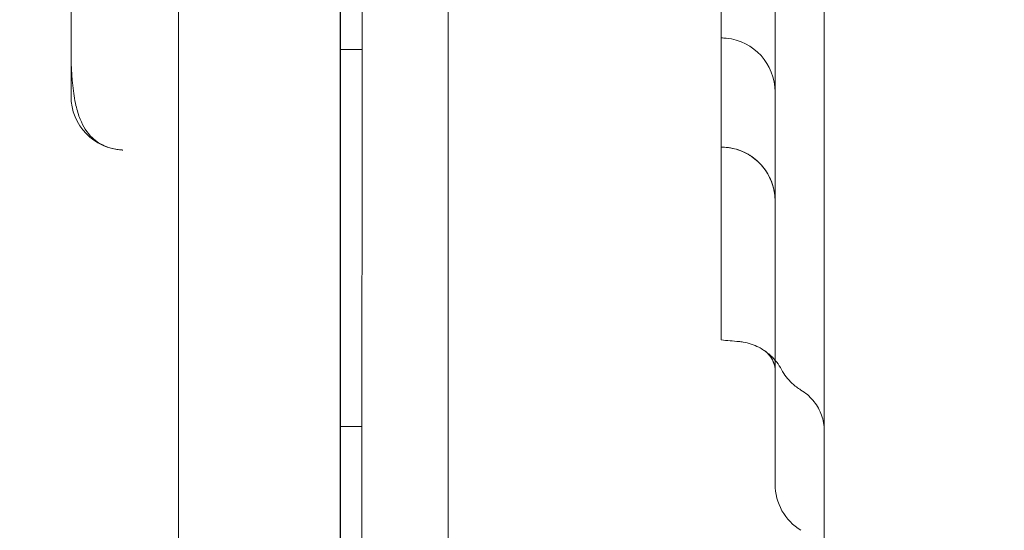
# Model space of a CAD drawing. Units: millimetres. Extents: x 169185 to 185436, y 83633 to 96782.
# Drawn here: x 174451 to 174542, y 90866 to 90914 of the extents above; entities that cross this region are included whole.
import ezdxf

# ---------------------------------------------------------------- set-up
doc = ezdxf.new("R2010")
doc.units = ezdxf.units.MM

# ---------------------------------------------------------------- blocks, each defined once
blk = doc.blocks.new('A$C4D2F6C39')
at = {"color": 0, "linetype": 'Continuous', "lineweight": 0}
for p, q in [((84170.887, 55595.313), (84170.727, 54687.313)), ((84168.728, 54688.314), (84168.887, 55594.314)), ((84168.892, 55594.314), (84168.732, 54688.314)), ((84178.734, 54722.312), (84178.881, 55560.312)), ((84153.807, 54902.365), (84153.807, 55521.314)), ((84168.807, 54761.314), (84168.807, 55521.314)), ((84213.807, 55521.314), (84213.807, 54761.314)), ((84168.851, 55387.094), (84170.851, 55387.093)), ((84168.807, 55366.573), (84168.807, 55364.798)), ((84168.807, 55364.798), (84168.807, 55356.826)), ((84168.807, 55356.826), (84168.807, 55222.19)), ((84168.845, 55352.094), (84170.845, 55352.093))]:
    blk.add_line(p, q, dxfattribs=at)
for centre, start, end in [((84204.228, 55383.174), 0, 84.60144), ((84148.807, 55382.766), 180, 267.78026), ((84214.228, 55346.722), 180, 238.79776)]:
    blk.add_arc(centre, 5, start, end, dxfattribs=at)
for centre, major_axis, start_param, end_param in [((84143.807, 55466.772), (0, -84.006), -0.000001, 0.998312), ((84204.228, 55376.314), (0, 48.784), -1.416505, -0.930192), ((84209.228, 55426.314), (0, -53.79), -0.606925, -0.153863), ((84204.228, 55390.958), (0, 48.784), -2.201904, -1.838591)]:
    blk.add_ellipse(centre, major_axis=major_axis, ratio=0, start_param=start_param, end_param=end_param, dxfattribs=at)
at = {"color": 0, "linetype": 'Continuous', "lineweight": 0, "extrusion": (0, 0, -1)}
for centre, major_axis, ratio, start_param, end_param in [((84209.228, 55426.314), (0, 44.301), 0, 2.41011, 3.065445), ((84209.228, 55376.314), (0, 44.301), 0, 1.646944, 2.302279), ((84205.419, 55355.005), (2.869, 4.095), 0.997517, 0.00055, 0.002684)]:
    blk.add_ellipse(centre, major_axis=major_axis, ratio=ratio, start_param=start_param, end_param=end_param, dxfattribs=at)
at = {"color": 0, "linetype": 'Continuous', "lineweight": 0}
for points, knots in [([(84168.807, 55423.796), (84168.807, 55422.862), (84168.807, 55421.935), (84168.807, 55421.009), (84168.807, 55420.777), (84168.807, 55420.546), (84168.807, 55420.314), (84168.807, 55420.256), (84168.807, 55420.199), (84168.807, 55420.141), (84168.807, 55420.113), (84168.807, 55420.084), (84168.807, 55420.047), (84168.807, 55420.01), (84168.807, 55419.967), (84168.807, 55419.917), (84168.807, 55419.717), (84168.807, 55419.413), (84168.807, 55418.999), (84168.807, 55418.792), (84168.807, 55418.558), (84168.807, 55418.293), (84168.807, 55418.029), (84168.807, 55417.738), (84168.807, 55417.422), (84168.807, 55417.106), (84168.807, 55416.766), (84168.807, 55416.4), (84168.807, 55416.035), (84168.807, 55415.643), (84168.807, 55415.229), (84168.807, 55414.403), (84168.807, 55413.496), (84168.807, 55412.509), (84168.807, 55412.015), (84168.807, 55411.501), (84168.807, 55410.967), (84168.807, 55410.432), (84168.807, 55409.875), (84168.807, 55409.303), (84168.807, 55408.158), (84168.807, 55406.963), (84168.807, 55405.719), (84168.807, 55405.097), (84168.807, 55404.462), (84168.807, 55403.815), (84168.807, 55403.167), (84168.807, 55402.505), (84168.807, 55401.835), (84168.807, 55400.494), (84168.807, 55399.141), (84168.807, 55397.775), (84168.807, 55397.092), (84168.807, 55396.406), (84168.807, 55395.717), (84168.807, 55395.372), (84168.807, 55395.027), (84168.807, 55394.681), (84168.807, 55394.336), (84168.807, 55393.99), (84168.807, 55393.645), (84168.807, 55393.3), (84168.807, 55392.954), (84168.807, 55392.609), (84168.807, 55392.263), (84168.807, 55391.918), (84168.807, 55391.575), (84168.807, 55390.887), (84168.807, 55390.204), (84168.807, 55389.525), (84168.807, 55388.166), (84168.807, 55386.824), (84168.807, 55385.498), (84168.807, 55384.835), (84168.807, 55384.176), (84168.807, 55383.534), (84168.807, 55382.892), (84168.807, 55382.264), (84168.807, 55381.649), (84168.807, 55380.418), (84168.807, 55379.239), (84168.807, 55378.112), (84168.807, 55377.549), (84168.807, 55376.997), (84168.807, 55376.469), (84168.807, 55375.942), (84168.807, 55375.435), (84168.807, 55374.949), (84168.807, 55373.976), (84168.807, 55373.085), (84168.807, 55372.276), (84168.807, 55371.872), (84168.807, 55371.486), (84168.807, 55371.127), (84168.807, 55370.769), (84168.807, 55370.436), (84168.807, 55370.129), (84168.807, 55369.515), (84168.807, 55369.003), (84168.807, 55368.592), (84168.807, 55368.387), (84168.807, 55368.206), (84168.807, 55368.054), (84168.807, 55367.902), (84168.807, 55367.778), (84168.807, 55367.681), (84168.807, 55367.633), (84168.807, 55367.591), (84168.807, 55367.557), (84168.807, 55367.523), (84168.807, 55367.495), (84168.807, 55367.466), (84168.807, 55367.406), (84168.807, 55367.347), (84168.807, 55367.287), (84168.807, 55367.05), (84168.807, 55366.812), (84168.807, 55366.573)], [0, 0, 0, 0, 0.0320875, 0.0320875, 0.0320875, 0.0401093, 0.0401093, 0.0401093, 0.0421148, 0.0421148, 0.0421148, 0.0431175, 0.0431175, 0.0431175, 0.0441203, 0.0441203, 0.0441203, 0.0481312, 0.0481312, 0.0481312, 0.0501367, 0.0501367, 0.0501367, 0.0521422, 0.0521422, 0.0521422, 0.0541476, 0.0541476, 0.0541476, 0.0561531, 0.0561531, 0.0561531, 0.060164, 0.060164, 0.060164, 0.0621695, 0.0621695, 0.0621695, 0.064175, 0.064175, 0.064175, 0.0681859, 0.0681859, 0.0681859, 0.0701914, 0.0701914, 0.0701914, 0.0721968, 0.0721968, 0.0721968, 0.0762078, 0.0762078, 0.0762078, 0.0782132, 0.0782132, 0.0782132, 0.079216, 0.079216, 0.079216, 0.0802187, 0.0802187, 0.0802187, 0.0812214, 0.0812214, 0.0812214, 0.0822242, 0.0822242, 0.0822242, 0.0842296, 0.0842296, 0.0842296, 0.0882406, 0.0882406, 0.0882406, 0.090246, 0.090246, 0.090246, 0.0922515, 0.0922515, 0.0922515, 0.0962624, 0.0962624, 0.0962624, 0.0982679, 0.0982679, 0.0982679, 0.1002734, 0.1002734, 0.1002734, 0.1042843, 0.1042843, 0.1042843, 0.1062898, 0.1062898, 0.1062898, 0.1082952, 0.1082952, 0.1082952, 0.1123062, 0.1123062, 0.1123062, 0.1143116, 0.1143116, 0.1143116, 0.1163171, 0.1163171, 0.1163171, 0.1173198, 0.1173198, 0.1173198, 0.1183226, 0.1183226, 0.1183226, 0.120328, 0.120328, 0.120328, 0.1283499, 0.1283499, 0.1283499, 0.1283499]), ([(84143.807, 55388.02), (84143.807, 55386.505), (84143.833, 55385.058), (84144.036, 55383.1), (84144.13, 55382.49), (84144.376, 55381.443), (84144.505, 55381.021), (84144.933, 55379.961), (84145.255, 55379.411), (84145.954, 55378.748), (84146.138, 55378.598), (84146.375, 55378.447)], [0, 0, 0, 0, 10.005917, 10.005917, 15.028916, 15.028916, 19.053097, 19.053097, 25.947968, 25.947968, 28.037847, 28.037847, 28.037847, 28.037847]), ([(84204.228, 55383.811), (84204.228, 55383.616), (84204.228, 55383.421), (84204.228, 55383.032), (84204.228, 55382.837), (84204.228, 55382.546), (84204.228, 55382.449), (84204.228, 55382.255), (84204.228, 55382.157), (84204.228, 55381.868), (84204.228, 55381.679), (84204.228, 55381.309), (84204.228, 55381.127), (84204.228, 55380.861), (84204.228, 55380.774), (84204.228, 55380.601), (84204.228, 55380.515), (84204.228, 55380.264), (84204.228, 55380.103), (84204.228, 55379.798), (84204.228, 55379.652), (84204.228, 55379.445), (84204.228, 55379.377), (84204.228, 55379.247), (84204.228, 55379.183), (84204.228, 55379.001), (84204.228, 55378.778), (84204.228, 55378.594), (84204.228, 55378.471), (84204.228, 55378.432), (84204.228, 55378.36), (84204.228, 55378.327), (84204.228, 55378.236), (84204.228, 55378.137), (84204.228, 55378.082), (84204.228, 55378.059), (84204.228, 55378.054), (84204.228, 55378.051), (84204.228, 55378.05), (84204.228, 55378.05)], [0, 0, 0, 0, 0.0625, 0.0625, 0.125, 0.125, 0.15625, 0.15625, 0.1875, 0.1875, 0.25, 0.25, 0.3125, 0.3125, 0.34375, 0.34375, 0.375, 0.375, 0.4375, 0.4375, 0.5, 0.5, 0.53125, 0.53125, 0.5625, 0.5625, 0.625, 0.6875, 0.6875, 0.71875, 0.71875, 0.75, 0.75, 0.8125, 0.875, 0.875, 0.90625, 0.90625, 0.9180291, 0.9180291, 0.9180291, 0.9180291]), ([(84146.375, 55378.447), (84146.542, 55378.341), (84146.677, 55378.265), (84147.12, 55378.064), (84147.417, 55377.952), (84147.964, 55377.838), (84148.132, 55377.81), (84148.312, 55377.792)], [0, 0, 0, 0, 1.303156, 1.303156, 2.861651, 2.861651, 3.443864, 3.443864, 3.443864, 3.443864]), ([(84209.228, 55373.04), (84209.228, 55373.286), (84209.21, 55373.535), (84209.138, 55374.018), (84209.084, 55374.255), (84208.861, 55374.994), (84208.622, 55375.484), (84208.011, 55376.352), (84207.631, 55376.742), (84206.774, 55377.376), (84206.287, 55377.628), (84205.379, 55377.924), (84204.96, 55378.004), (84204.541, 55378.03)], [0, 0, 0, 0, 0.740786, 0.740786, 1.465739, 1.465739, 3.058948, 3.058948, 4.651728, 4.651728, 6.255473, 6.255473, 7.515516, 7.515516, 7.515516, 7.515516]), ([(84209.228, 55373.08), (84209.228, 55373.059), (84209.228, 55373.046), (84209.228, 55373.041), (84209.228, 55373.04), (84209.228, 55373.04), (84209.228, 55373.04), (84209.228, 55373.04), (84209.228, 55373.04), (84209.228, 55373.04), (84209.228, 55373.04), (84209.228, 55373.04), (84209.228, 55373.04), (84209.228, 55373.04), (84209.228, 55373.04), (84209.228, 55373.04), (84209.228, 55373.04), (84209.228, 55373.135), (84209.225, 55373.245), (84209.214, 55373.423), (84209.208, 55373.498), (84209.175, 55373.8), (84209.135, 55374.026), (84208.95, 55374.77), (84208.732, 55375.277), (84208.156, 55376.179), (84207.794, 55376.585), (84206.97, 55377.255), (84206.498, 55377.527), (84205.536, 55377.892), (84205.038, 55377.999), (84204.541, 55378.03)], [0, 0, 0, 0, 0.710929, 0.710929, 0.844148, 0.844148, 0.856637, 0.856637, 0.892162, 0.892162, 0.893272, 0.893272, 0.893549, 0.893549, 0.893619, 0.893619, 0.89371, 0.89371, 1.200611, 1.200611, 1.428025, 1.428025, 2.111692, 2.111692, 3.72803, 3.72803, 5.32044, 5.32044, 6.91367, 6.91367, 8.407445, 8.407445, 8.407445, 8.407445]), ([(84148.307, 55377.792), (84148.329, 55377.79), (84148.348, 55377.788), (84148.384, 55377.785), (84148.4, 55377.783), (84148.445, 55377.78), (84148.469, 55377.778), (84148.513, 55377.775), (84148.532, 55377.774), (84148.567, 55377.772), (84148.583, 55377.771), (84148.603, 55377.77), (84148.608, 55377.77), (84148.613, 55377.77)], [0, 0, 0, 0, 0.03125, 0.03125, 0.0625, 0.0625, 0.125, 0.125, 0.1875, 0.1875, 0.25, 0.25, 0.2736433, 0.2736433, 0.2736433, 0.2736433]), ([(84204.228, 55362.174), (84204.228, 55362.015), (84204.228, 55361.864), (84204.228, 55361.579), (84204.228, 55361.444), (84204.228, 55361.254), (84204.228, 55361.193), (84204.228, 55361.075), (84204.228, 55361.018), (84204.228, 55360.854), (84204.228, 55360.755), (84204.228, 55360.579), (84204.228, 55360.5), (84204.228, 55360.399), (84204.228, 55360.368), (84204.228, 55360.311), (84204.228, 55360.285), (84204.228, 55360.216), (84204.228, 55360.182), (84204.228, 55360.136), (84204.228, 55360.124), (84204.228, 55360.124), (84204.228, 55360.124), (84204.228, 55360.124)], [0, 0, 0, 0, 0.0625, 0.0625, 0.125, 0.125, 0.15625, 0.15625, 0.1875, 0.1875, 0.25, 0.25, 0.3125, 0.3125, 0.34375, 0.34375, 0.375, 0.375, 0.4375, 0.4375, 0.5, 0.5, 0.5005074, 0.5005074, 0.5005074, 0.5005074]), ([(84208.299, 55359.093), (84208.301, 55359.091), (84208.302, 55359.09), (84208.303, 55359.089), (84208.304, 55359.089), (84208.304, 55359.089), (84208.304, 55359.089), (84208.304, 55359.089), (84208.304, 55359.089), (84208.304, 55359.089), (84208.304, 55359.089), (84208.304, 55359.089), (84208.304, 55359.089), (84208.304, 55359.089), (84208.304, 55359.089), (84208.304, 55359.089), (84208.304, 55359.089), (84208.303, 55359.09), (84208.302, 55359.091), (84208.254, 55359.124), (84208.208, 55359.155), (84208.018, 55359.279), (84207.871, 55359.364), (84207.264, 55359.677), (84206.765, 55359.843), (84206.129, 55359.95), (84206, 55359.967), (84205.87, 55359.978)], [0, 0, 0, 0, 0.212854, 0.212854, 0.292673, 0.292673, 0.352536, 0.352536, 0.353238, 0.353238, 0.353258, 0.353258, 0.353279, 0.353279, 0.3533, 0.3533, 0.353321, 0.353321, 0.357311, 0.357311, 0.526606, 0.526606, 1.035074, 1.035074, 2.576919, 2.576919, 2.967889, 2.967889, 2.967889, 2.967889]), ([(84209.228, 55357.429), (84209.228, 55357.497), (84209.217, 55357.633), (84209.125, 55357.991), (84209.027, 55358.223), (84208.796, 55358.597), (84208.643, 55358.783), (84208.47, 55358.959), (84208.423, 55358.998), (84208.35, 55359.056), (84208.334, 55359.068), (84208.27, 55359.113)], [0, 0, 0, 0, 1.266614, 1.266614, 2.842061, 2.842061, 4.148631, 4.148631, 5.264013, 5.264013, 6.425792, 6.425792, 6.425792, 6.425792]), ([(84209.228, 55357.429), (84209.228, 55357.505), (84209.215, 55357.655), (84209.107, 55358.042), (84208.997, 55358.289), (84208.621, 55358.856), (84208.41, 55359.01), (84208.305, 55359.088), (84208.294, 55359.096), (84208.283, 55359.104), (84208.28, 55359.105), (84208.28, 55359.106), (84208.28, 55359.106), (84208.28, 55359.106), (84208.28, 55359.106), (84208.28, 55359.106), (84208.281, 55359.105), (84208.282, 55359.104), (84208.285, 55359.102), (84208.29, 55359.099)], [0, 0, 0, 0, 1.359721, 1.359721, 3.006411, 3.006411, 5.658669, 5.658669, 6.031178, 6.031178, 6.21865, 6.21865, 6.236036, 6.236036, 6.265825, 6.265825, 6.301287, 6.301287, 6.408063, 6.408063, 6.408063, 6.408063]), ([(84208.299, 55359.093), (84208.301, 55359.091), (84208.302, 55359.09), (84208.303, 55359.089), (84208.304, 55359.089), (84208.304, 55359.089), (84208.304, 55359.089), (84208.304, 55359.089), (84208.304, 55359.089), (84208.304, 55359.089), (84208.304, 55359.089), (84208.304, 55359.089), (84208.304, 55359.089), (84208.35, 55359.056), (84208.396, 55359.023), (84208.576, 55358.887), (84208.707, 55358.778), (84209.229, 55358.294), (84209.57, 55357.853), (84209.829, 55357.376)], [0, 0, 0, 0, 0.212855, 0.212855, 0.292673, 0.292673, 0.352536, 0.352536, 0.353238, 0.353238, 0.353346, 0.353346, 0.353514, 0.353514, 0.522871, 0.522871, 1.031348, 1.031348, 2.660025, 2.660025, 2.660025, 2.660025]), ([(84209.828, 55357.374), (84210.085, 55356.899), (84210.424, 55356.46), (84211.07, 55355.858), (84211.345, 55355.65), (84211.637, 55355.473)], [0, 0, 0, 0, 1.621349, 1.621349, 2.646246, 2.646246, 2.646246, 2.646246]), ([(84211.638, 55355.473), (84211.638, 55355.473), (84211.638, 55355.473), (84211.638, 55355.473), (84211.638, 55355.473)], [0.4999866994, 0.4999866994, 0.4999866994, 0.4999866994, 0.5, 0.5001857566, 0.5001857566, 0.5001857566, 0.5001857566]), ([(84211.639, 55355.475), (84212.054, 55355.223), (84212.434, 55354.898), (84213.055, 55354.161), (84213.307, 55353.741), (84213.662, 55352.853), (84213.769, 55352.375), (84213.804, 55351.807), (84213.807, 55351.715), (84213.807, 55351.624)], [0, 0, 0, 0, 1.459069, 1.459069, 2.892204, 2.892204, 4.327019, 4.327019, 4.600252, 4.600252, 4.600252, 4.600252])]:
    blk.add_open_spline(points, degree=3, knots=knots, dxfattribs=at)
for points in [[(84204.228, 55388.197), (84204.385, 55388.182), (84204.542, 55388.167), (84204.699, 55388.152)], [(84209.228, 55382.141), (84209.228, 55382.138), (84209.228, 55382.134), (84209.228, 55382.13)], [(84146.375, 55378.447), (84146.375, 55378.447), (84146.375, 55378.447), (84146.375, 55378.447)], [(84204.541, 55378.03), (84204.437, 55378.037), (84204.332, 55378.044), (84204.228, 55378.05)], [(84204.541, 55378.03), (84204.541, 55378.03), (84204.541, 55378.03), (84204.541, 55378.03)], [(84148.307, 55377.792), (84148.308, 55377.792), (84148.31, 55377.792), (84148.312, 55377.792)], [(84209.228, 55373.159), (84209.228, 55373.125), (84209.228, 55373.099), (84209.228, 55373.08)], [(84209.228, 55373.08), (84209.228, 55373.035), (84209.228, 55372.989), (84209.228, 55372.944)], [(84205.87, 55359.978), (84205.322, 55360.027), (84204.775, 55360.075), (84204.228, 55360.124)], [(84209.828, 55357.374), (84209.828, 55357.374), (84209.828, 55357.374), (84209.828, 55357.374)]]:
    blk.add_open_spline(points, degree=3, dxfattribs=at)

msp = doc.modelspace()

# ---------------------------------------------------------------- linework, layer by layer
msp.add_open_spline([(172537.25, 86971.427), (171651.852, 87332.76), (170364.337, 88412.521), (168787.746, 90503.957), (170249.808, 94246.159), (174477.65, 90877.852), (174324.795, 93717.314), (174792.62, 95593.056), (177407.986, 97294.48), (178836, 95774.726), (181004.251, 95099.632), (181714.652, 92054.409), (184773.735, 93201.805), (185750.021, 90670.049), (184558.547, 87173.011), (179858.6, 90426.282), (180687.625, 87274.436), (180032.986, 84889.422), (177361.733, 83235.577), (175163.058, 84267.945), (174730.368, 86423.155), (173300.246, 86660.045), (172537.25, 86971.427)], degree=3, knots=[0, 0, 0, 0, 2737.323692, 5114.156267, 7423.166887, 11490.749342, 12083.791085, 15050.502949, 17342.24758, 19606.215242, 20343.910493, 24130.544795, 25783.798743, 28089.698655, 30401.997787, 34538.761653, 35145.418402, 39046.058449, 41340.239866, 43650.396015, 45003.773452, 47362.67493, 47362.67493, 47362.67493, 47362.67493])

# ---------------------------------------------------------------- block references
msp.add_blockref('A$C4D2F6C39', (90311.704, 35523.861))

doc.saveas('drawing.dxf')
